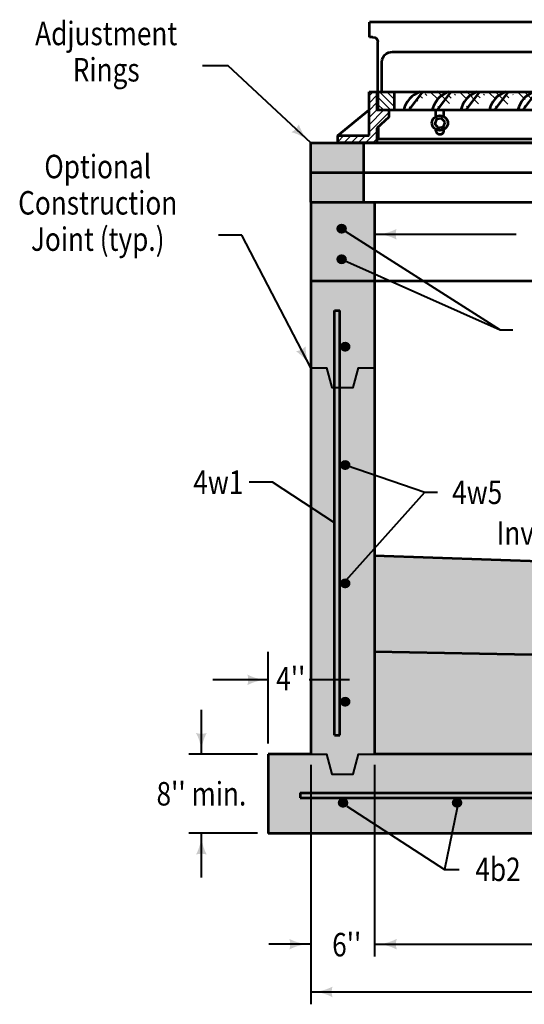
# Model space of a CAD drawing. Units: feet. Extents: x -2137151 to -2130330, y -2138504 to -2136514.
# Drawn here: x -2133467 to -2132994, y -2137518 to -2136595 of the extents above; entities that cross this region are included whole.
import ezdxf
from ezdxf.enums import TextEntityAlignment as Align

# ---------------------------------------------------------------- set-up
doc = ezdxf.new("R2010")
doc.units = ezdxf.units.FT
doc.header["$MEASUREMENT"] = 0
doc.layers.add('dsnCellElements', color=7, linetype='Continuous', lineweight=0)
doc.layers.add('Level 1', color=7, linetype='Continuous', lineweight=0)
doc.styles.add('Style-font001', font='font001.shx')
pattern_1 = [(315, (16.394208, 4.117076), (0.3411578087190735, 0.3411578087190736), [])]
pattern_2 = [(315, (16.394215, 4.117076), (0.3411578087190735, 0.3411578087190736), [])]
pattern_3 = [(315, (16.394213, 4.117076), (0.3411578087190735, 0.3411578087190736), [])]
pattern_4 = [(315, (16.394211, 4.117076), (0.3411578087190735, 0.3411578087190736), [])]

# ---------------------------------------------------------------- blocks, each defined once
blk = doc.blocks.new('Type R Grate - Front')
at = {"layer": 'Level 1', "linetype": 'Continuous', "lineweight": 13}
h = blk.add_hatch(dxfattribs=at)
h.set_pattern_fill('HATCH', style=0, pattern_type=2)
h.set_pattern_definition([(45, (17.778227, 2.494359), (-0.3411578087190735, 0.3411578087190736), [])])
h.paths.add_polyline_path([(-16.69067060496309, 3.336206535022939), (-17.71006704622414, 3.336206535022939), (-17.80273944998044, 3.336206535022939), (-17.80273944998044, 5.189654610003345), (-18.54411867994349, 5.189654610003345), (-18.54411867994349, 3.353258257266134), (-18.54411867994349, 0.7413792299921624), (-21.49999767000554, 0.7413792299921624), (-21.49999767000554, 2.91038304567337e-11), (-17.80273944998044, 2.91038304567337e-11), (-17.80273944998044, 1.482758459984325), (-17.70273944997462, 1.582758459961042), (-16.69067060496309, 2.594827305001672)])
h = blk.add_hatch(dxfattribs=at)
h.set_pattern_fill('HATCH', style=0, pattern_type=2)
h.set_pattern_definition([(315, (16.394178, 4.117076), (0.3411578087190735, 0.3411578087190736), [])])
h.paths.add_polyline_path([(-16.68696370886755, 3.336206535022939), (-16.17502060497645, 3.336206535022939), (-16.17502060497645, 5.189654610003345), (-17.33937743122806, 5.189654610003345), (-17.71006704622414, 5.189654610003345), (-17.71006704622414, 3.336206535022939), (-16.69067060496309, 3.336206535022939)])
h = blk.add_hatch(dxfattribs=at)
h.set_pattern_fill('HATCH', style=0, pattern_type=2)
h.set_pattern_definition([(315, (16.39421, 4.117076), (0.3411578087190735, 0.3411578087190736), [])])
edge = h.paths.add_edge_path()
edge.add_line((-15.27583551715361, 3.336206535022939), (-14.77581578597892, 3.336206535022939))
edge.add_line((-14.77581578597892, 3.336206535022939), (-13.48752060500556, 5.189654610003345))
edge.add_line((-13.48752060500556, 5.189654610003345), (-13.73752060497645, 5.189654610003345))
edge.add_arc((-12.8227874081349, 2.865304872597335), 2.497866794533258, 21.48180581367329, 79.12988676874551)
edge.add_line((-15.27583551715361, 3.336360599641921), (-15.27583551715361, 3.336206535022939))
h = blk.add_hatch(dxfattribs=at)
h.set_pattern_fill('HATCH', style=0, pattern_type=2)
h.set_pattern_definition(pattern_1)
edge = h.paths.add_edge_path()
edge.add_line((-12.25, 3.336206535022939), (-12.08831578600802, 3.336206535022939))
edge.add_line((-12.08831578600802, 3.336206535022939), (-10.80002060497645, 5.189654610003345))
edge.add_line((-10.80002060497645, 5.189654610003345), (-11.05002060494735, 5.189654610003345))
edge.add_arc((-10.135287408164, 2.865304872597335), 2.497866794533258, 21.48180581367329, 79.12988676874551)
edge.add_line((-12.58833551715361, 3.336360599641921), (-12.58833551715361, 3.336206535022939))
edge.add_line((-12.58833551715361, 3.336206535022939), (-12.25, 3.336206535022939))
h = blk.add_hatch(dxfattribs=at)
h.set_pattern_fill('HATCH', style=0, pattern_type=2)
h.set_pattern_definition(pattern_2)
edge = h.paths.add_edge_path()
edge.add_line((-9.900835517182713, 3.336206535022939), (-9.40081578597892, 3.336206535022939))
edge.add_line((-9.40081578597892, 3.336206535022939), (-8.112520604976453, 5.189654610003345))
edge.add_line((-8.112520604976453, 5.189654610003345), (-8.362520605005557, 5.189654610003345))
edge.add_arc((-7.4477874081349, 2.865304872597335), 2.497866794533258, 21.48180581367329, 79.12988676874551)
edge.add_line((-9.900835517182713, 3.336360599641921), (-9.900835517182713, 3.336206535022939))
h = blk.add_hatch(dxfattribs=at)
h.set_pattern_fill('HATCH', style=0, pattern_type=2)
h.set_pattern_definition(pattern_3)
edge = h.paths.add_edge_path()
edge.add_line((-7.213335517182713, 3.336206535022939), (-6.713315785978921, 3.336206535022939))
edge.add_line((-6.713315785978921, 3.336206535022939), (-5.425020604947349, 5.189654610003345))
edge.add_line((-5.425020604947349, 5.189654610003345), (-5.675020605005557, 5.189654610003345))
edge.add_arc((-4.7602874081349, 2.865304872597335), 2.497866794533258, 21.48180581367329, 79.12988676874551)
edge.add_line((-7.213335517182713, 3.336360599641921), (-7.213335517182713, 3.336206535022939))
h = blk.add_hatch(dxfattribs=at)
h.set_pattern_fill('HATCH', style=0, pattern_type=2)
h.set_pattern_definition(pattern_4)
edge = h.paths.add_edge_path()
edge.add_line((-4.52583551715361, 3.336206535022939), (-4.025815786008025, 3.336206535022939))
edge.add_line((-4.025815786008025, 3.336206535022939), (-2.737520605005557, 5.189654610003345))
edge.add_line((-2.737520605005557, 5.189654610003345), (-2.987520604976453, 5.189654610003345))
edge.add_arc((-2.072787408105796, 2.865304872597335), 2.497866794533258, 21.48180581367329, 79.12988676874551)
edge.add_line((-4.52583551715361, 3.336360599641921), (-4.52583551715361, 3.336206535022939))
h = blk.add_hatch(dxfattribs=at)
h.set_pattern_fill('HATCH', style=0, pattern_type=2)
h.set_pattern_definition([(315, (16.394209, 4.117076), (0.3411578087190735, 0.3411578087190736), [])])
edge = h.paths.add_edge_path()
edge.add_line((-1.838335517182713, 3.336206535022939), (-1.338315785978921, 3.336206535022939))
edge.add_line((-1.338315785978921, 3.336206535022939), (-0.05002060500555672, 5.189654610003345))
edge.add_line((-0.05002060500555672, 5.189654610003345), (-0.3000206049764529, 5.189654610003345))
edge.add_arc((0.6147125918651, 2.865304872597335), 2.497866794533258, 21.48180581367329, 79.12988676874551)
edge.add_line((-1.838335517182713, 3.336360599641921), (-1.838335517182713, 3.336206535022939))
h = blk.add_hatch(dxfattribs=at)
h.set_pattern_fill('HATCH', style=0, pattern_type=2)
h.set_pattern_definition([(315, (16.394207, 4.117076), (0.3411578087190735, 0.3411578087190736), [])])
edge = h.paths.add_edge_path()
edge.add_line((0.8491644828463905, 3.336206535022939), (1.349184214021079, 3.336206535022939))
edge.add_line((1.349184214021079, 3.336206535022939), (2.637479395023547, 5.189654610003345))
edge.add_line((2.637479395023547, 5.189654610003345), (2.387479394994443, 5.189654610003345))
edge.add_arc((3.302212591835996, 2.865304872597335), 2.497866794533258, 21.48180581367329, 79.12988676874551)
edge.add_line((0.8491644828463905, 3.336360599641921), (0.8491644828463905, 3.336206535022939))
h = blk.add_hatch(dxfattribs=at)
h.set_pattern_fill('HATCH', style=0, pattern_type=2)
h.set_pattern_definition(pattern_2)
edge = h.paths.add_edge_path()
edge.add_line((3.536664482817287, 3.336206535022939), (4.036684214021079, 3.336206535022939))
edge.add_line((4.036684214021079, 3.336206535022939), (5.324979395023547, 5.189654610003345))
edge.add_line((5.324979395023547, 5.189654610003345), (5.074979395023547, 5.189654610003345))
edge.add_arc((5.9897125918651, 2.865304872597335), 2.497866794533258, 21.48180581367329, 79.12988676874551)
edge.add_line((3.536664482817287, 3.336360599641921), (3.536664482817287, 3.336206535022939))
h = blk.add_hatch(dxfattribs=at)
h.set_pattern_fill('HATCH', style=0, pattern_type=2)
h.set_pattern_definition(pattern_3)
edge = h.paths.add_edge_path()
edge.add_line((6.224164482817287, 3.336206535022939), (6.724184214021079, 3.336206535022939))
edge.add_line((6.724184214021079, 3.336206535022939), (8.012479394994443, 5.189654610003345))
edge.add_line((8.012479394994443, 5.189654610003345), (7.762479394994443, 5.189654610003345))
edge.add_arc((8.6772125918651, 2.865304872597335), 2.497866794533258, 21.48180581367329, 79.12988676874551)
edge.add_line((6.224164482817287, 3.336360599641921), (6.224164482817287, 3.336206535022939))
h = blk.add_hatch(dxfattribs=at)
h.set_pattern_fill('HATCH', style=0, pattern_type=2)
h.set_pattern_definition(pattern_4)
edge = h.paths.add_edge_path()
edge.add_line((8.91166448284639, 3.336206535022939), (9.411684214050183, 3.336206535022939))
edge.add_line((9.411684214050183, 3.336206535022939), (10.69997939502355, 5.189654610003345))
edge.add_line((10.69997939502355, 5.189654610003345), (10.44997939502355, 5.189654610003345))
edge.add_arc((11.3647125918651, 2.865304872597335), 2.497866794533258, 21.48180581367329, 79.12988676874551)
edge.add_line((8.91166448284639, 3.336360599641921), (8.91166448284639, 3.336206535022939))
h = blk.add_hatch(dxfattribs=at)
h.set_pattern_fill('HATCH', style=0, pattern_type=2)
h.set_pattern_definition(pattern_1)
edge = h.paths.add_edge_path()
edge.add_line((11.59916448284639, 3.336206535022939), (12.09918421402108, 3.336206535022939))
edge.add_line((12.09918421402108, 3.336206535022939), (13.38747939499444, 5.189654610003345))
edge.add_line((13.38747939499444, 5.189654610003345), (13.13747939502355, 5.189654610003345))
edge.add_arc((14.0522125918651, 2.865304872597335), 2.497866794533258, 21.48180581367329, 79.12988676874551)
edge.add_line((11.59916448284639, 3.336360599641921), (11.59916448284639, 3.336206535022939))
h = blk.add_hatch(dxfattribs=at)
h.set_pattern_fill('HATCH', style=0, pattern_type=2)
h.set_pattern_definition([(315, (16.394206, 4.117076), (0.3411578087190735, 0.3411578087190736), [])])
edge = h.paths.add_edge_path()
edge.add_line((14.28666448278818, 3.336206535022939), (14.78668421399198, 3.336206535022939))
edge.add_line((14.78668421399198, 3.336206535022939), (16.07497939502355, 5.189654610003345))
edge.add_line((16.07497939502355, 5.189654610003345), (15.82497939499444, 5.189654610003345))
edge.add_arc((16.7397125918942, 2.865304872597335), 2.497866794533258, 21.48180581367329, 79.12988676874551)
edge.add_line((14.28666448278818, 3.336360599641921), (14.28666448278818, 3.336206535022939))
h = blk.add_hatch(dxfattribs=at)
h.set_pattern_fill('HATCH', style=0, pattern_type=2)
h.set_pattern_definition([(315, (16.394172, 4.117076), (0.3411578087190735, 0.3411578087190736), [])])
edge = h.paths.add_edge_path()
edge.add_line((15.82502060499974, 3.336206535022939), (16.69067060499219, 3.336206535022939))
edge.add_line((16.69067060499219, 3.336206535022939), (17.71006704625324, 3.336206535022939))
edge.add_line((17.71006704625324, 3.336206535022939), (17.71006704625324, 5.189654610003345))
edge.add_line((17.71006704625324, 5.189654610003345), (17.36333551717689, 5.189654610003345))
edge.add_line((17.36333551717689, 5.189654610003345), (17.36333551717689, 5.189500545384362))
edge.add_arc((18.27806871404755, 2.865150807978353), 2.497866794533258, 21.48180581367329, 79.12988676874551)
h = blk.add_hatch(dxfattribs=at)
h.set_pattern_fill('HATCH', style=0, pattern_type=2)
h.set_pattern_definition([(45, (17.778291, 2.494359), (-0.3411578087190735, 0.3411578087190736), [])])
h.paths.add_polyline_path([(18.54411868003081, 3.276896196592133), (18.54411868003081, 5.189654610003345), (17.80273945000954, 5.189654610003345), (17.80273945000954, 3.336206535022939), (17.71006704625324, 3.336206535022939), (16.69067060499219, 3.336206535022939), (16.69067060499219, 2.594827305001672), (17.70273944997462, 1.582758459961042), (17.80273945000954, 1.482758459984325), (17.80273945000954, 0.0163103430531919), (17.81830841384362, 2.91038304567337e-11), (21.49999767003465, 2.91038304567337e-11), (21.49999767003465, 0.7413792299921624), (18.54411868003081, 0.7413792299921624)])
at = {"layer": 'Level 1', "color": 7, "linetype": 'Continuous', "lineweight": 53}
for p, q in [((-18.5, 10.7327572950162), (-18.5, 12.24313660422922)), ((0, 12.2327572950162), (-18.5, 12.2327572950162)), ((0, 12.2327572950162), (18.5, 12.2327572950162)), ((18.5, 10.7327572950162), (18.5, 12.24313660422922)), ((-18.21006704625324, 10.7327572950162), (-18.5, 10.7327572950162)), ((-17.71006704622414, 5.189654610003345), (-17.71006704622414, 10.2327572949871)), ((17.71006704625324, 5.189654610003345), (17.71006704625324, 10.2327572949871)), ((18.21006704625324, 10.7327572950162), (18.5, 10.7327572950162)), ((-16.33937743122806, 9.2327572950162), (16.33937743122806, 9.2327572950162)), ((-17.33937743122806, 5.189654610003345), (-17.33937743122806, 8.232757294987096)), ((17.33937743122806, 5.189654610003345), (17.33937743122806, 8.232757294987096)), ((17.33937743122806, 6.603464801592054), (17.33937743122806, 6.517464810953243)), ((-18.54411867994349, 0.7413792299921624), (-18.54411867994349, 5.189654610003345)), ((-18.54411867994349, 5.189654610003345), (-17.80273944998044, 5.189654610003345)), ((-17.80273944998044, 5.189654610003345), (-17.80273944998044, 3.336206535022939)), ((-17.71006704622414, 5.189654610003345), (-17.71006704622414, 3.336206535022939)), ((-17.71006704622414, 5.189654610003345), (17.71006704625324, 5.189654610003345)), ((-16.17502060497645, 5.189654610003345), (-16.17502060497645, 3.336206535022939)), ((-14.77581578597892, 3.336206535022939), (-13.48752060500556, 5.189654610003345)), ((-12.08831578600802, 3.336206535022939), (-10.80002060497645, 5.189654610003345)), ((-9.40081578597892, 3.336206535022939), (-8.112520604976453, 5.189654610003345)), ((-6.713315785978921, 3.336206535022939), (-5.425020604947349, 5.189654610003345)), ((-4.025815786008025, 3.336206535022939), (-2.737520605005557, 5.189654610003345)), ((-1.338315785978921, 3.336206535022939), (-0.05002060500555672, 5.189654610003345)), ((1.349184214021079, 3.336206535022939), (2.637479395023547, 5.189654610003345)), ((4.036684214021079, 3.336206535022939), (5.324979395023547, 5.189654610003345)), ((6.724184214021079, 3.336206535022939), (8.012479394994443, 5.189654610003345)), ((9.411684214050183, 3.336206535022939), (10.69997939502355, 5.189654610003345)), ((12.09918421402108, 3.336206535022939), (13.38747939499444, 5.189654610003345)), ((14.78668421399198, 3.336206535022939), (16.07497939502355, 5.189654610003345)), ((17.71006704625324, 5.189654610003345), (17.71006704625324, 3.336206535022939)), ((17.80273945000954, 5.189654610003345), (17.80273945000954, 3.336206535022939)), ((18.54411868003081, 5.189654610003345), (17.80273945000954, 5.189654610003345)), ((18.54411868003081, 0.7413792299921624), (18.54411868003081, 5.189654610003345)), ((-21.49999767000554, 0.7413792299921624), (-18.54411867994349, 3.353258257266134)), ((-17.80273944998044, 3.336206535022939), (-16.69067060496309, 3.336206535022939)), ((-17.71006704622414, 3.336206535022939), (-16.68696370886755, 3.336206535022939)), ((-17.71006704622414, 3.336206535022939), (-16.68696370886755, 3.336206535022939)), ((-16.69067060496309, 3.336206535022939), (-16.69067060496309, 2.594827305001672)), ((-16.69067060496309, 3.336206535022939), (16.69067060499219, 3.336206535022939)), ((-12.25, 2.6647262214683), (-12.25, 3.336206535022939)), ((-11.5, 2.6647262214683), (-11.5, 3.336206535022939)), ((11.5, 2.6647262214683), (11.5, 3.336206535022939)), ((12.25, 2.6647262214683), (12.25, 3.336206535022939)), ((16.69067060499219, 3.336206535022939), (16.69067060499219, 2.594827305001672)), ((17.80273945000954, 3.336206535022939), (16.69067060499219, 3.336206535022939)), ((21.49999767003465, 0.7413792299921624), (18.54411868003081, 3.276896196592133)), ((-16.69067060496309, 2.594827305001672), (-17.80273944998044, 1.482758459984325)), ((16.69067060499219, 2.594827305001672), (17.80273945000954, 1.482758459984325)), ((-17.80273944998044, 1.482758459984325), (-17.80273944998044, 2.91038304567337e-11)), ((-17.70273944997462, 1.582758459961042), (-17.70273944997462, 0.3706896149960812)), ((-12.25, 1.208671642118134), (-12.25, 1.365688115765806)), ((-11.5, 1.18294845012133), (-11.5, 1.365688115765806)), ((11.5, 1.18294845012133), (11.5, 1.365688115765806)), ((12.25, 1.208671642118134), (12.25, 1.365688115765806)), ((17.70273944997462, 1.582758459961042), (17.70273944997462, 0.3706896149960812)), ((17.80273945000954, 1.482758459984325), (17.80273945000954, 2.91038304567337e-11)), ((-21.49999767000554, 2.91038304567337e-11), (-21.49999767000554, 0.7413792299921624)), ((-21.49999767000554, 0.7413792299921624), (-18.54411867994349, 0.7413792299921624)), ((-21.49999767000554, 0.00148275846731849), (-21.49925629075733, 2.91038304567337e-11)), ((-17.80273944998044, 2.91038304567337e-11), (-21.49999767000554, 2.91038304567337e-11)), ((17.80273945000954, 2.91038304567337e-11), (-17.80273944998044, 2.91038304567337e-11)), ((17.70273944997462, 0.3706896149960812), (-17.71006704622414, 0.3706896149960812)), ((17.80273945000954, 0.0163103430531919), (17.81830841384362, 2.91038304567337e-11)), ((21.49999767003465, 2.91038304567337e-11), (17.80273945000954, 2.91038304567337e-11)), ((21.49999767003465, 0.7413792299921624), (18.54411868003081, 0.7413792299921624)), ((21.49999767003465, 2.91038304567337e-11), (21.49999767003465, 0.7413792299921624))]:
    blk.add_line(p, q, dxfattribs=at)
at = {"layer": 'Level 1', "color": 7, "linetype": 'Continuous', "lineweight": 13, "flags": 128}
for points in [[(-16.69067060496309, 3.336206535022939), (-17.71006704622414, 3.336206535022939), (-17.80273944998044, 3.336206535022939), (-17.80273944998044, 5.189654610003345), (-18.54411867994349, 5.189654610003345), (-18.54411867994349, 3.353258257266134), (-18.54411867994349, 0.7413792299921624), (-21.49999767000554, 0.7413792299921624), (-21.49999767000554, 2.91038304567337e-11), (-17.80273944998044, 2.91038304567337e-11), (-17.80273944998044, 1.482758459984325), (-17.70273944997462, 1.582758459961042), (-16.69067060496309, 2.594827305001672), (-16.69067060496309, 3.336206535022939)], [(-16.68696370886755, 3.336206535022939), (-16.17502060497645, 3.336206535022939), (-16.17502060497645, 5.189654610003345), (-17.33937743122806, 5.189654610003345), (-17.71006704622414, 5.189654610003345), (-17.71006704622414, 3.336206535022939), (-16.69067060496309, 3.336206535022939), (-16.68696370886755, 3.336206535022939)], [(18.54411868003081, 3.276896196592133), (18.54411868003081, 5.189654610003345), (17.80273945000954, 5.189654610003345), (17.80273945000954, 3.336206535022939), (17.71006704625324, 3.336206535022939), (16.69067060499219, 3.336206535022939), (16.69067060499219, 2.594827305001672), (17.70273944997462, 1.582758459961042), (17.80273945000954, 1.482758459984325), (17.80273945000954, 0.0163103430531919), (17.81830841384362, 2.91038304567337e-11), (21.49999767003465, 2.91038304567337e-11), (21.49999767003465, 0.7413792299921624), (18.54411868003081, 0.7413792299921624), (18.54411868003081, 3.276896196592133)]]:
    blk.add_lwpolyline(points, close=True, dxfattribs=at)
at = {"layer": 'Level 1', "color": 7, "linetype": 'Continuous', "lineweight": 53, "flags": 128}
for points in [[(-11.38412744519883, 2.110307825641939), (-11.71192330747726, 2.4878655995999), (-12.20279586227844, 2.392764942575013), (-12.36587255474296, 1.92010651162127), (-12.03807669246453, 1.54254873766331), (-11.54720413769246, 1.637649394659093), (-11.38412744519883, 2.110307825641939)], [(11.38412744525704, 2.110307825641939), (11.71192330753547, 2.4878655995999), (12.20279586227844, 2.392764942575013), (12.36587255480117, 1.92010651162127), (12.03807669252274, 1.54254873766331), (11.54720413772156, 1.637649394659093), (11.38412744525704, 2.110307825641939)]]:
    blk.add_lwpolyline(points, close=True, dxfattribs=at)
at = {"layer": 'Level 1', "color": 7, "linetype": 'Continuous', "lineweight": 53, "extrusion": (0, 0, -1)}
for centre, major_axis, ratio, start_param, end_param in [((-18.21006704625324, 10.2327572949871), (0, 0.5), 0.9999999999999999, 0, 1.570796326794897), ((-16.33937743122806, 8.232757294987096), (0, 1), 0.9999999999999998, 4.71238898038469, 6.283185307179586), ((11.87320184186683, 1.248238166037481), (0, 0.3788698480897075), 0.9999999999999997, 1.67542011760303, 4.53919688867999)]:
    blk.add_ellipse(centre, major_axis=major_axis, ratio=ratio, start_param=start_param, end_param=end_param, dxfattribs=at)
at = {"layer": 'Level 1', "color": 7, "linetype": 'Continuous', "lineweight": 53}
for centre, major_axis, ratio, start_param, end_param in [((18.21006704625324, 10.2327572949871), (0, 0.5), 0.9999999999999999, 0, 1.570796326794897), ((16.33937743122806, 8.232757294987096), (0, 1), 0.9999999999999998, 4.71238898038469, 6.283185307179586), ((-12.8227874081349, 2.865304872597335), (0, 2.497866794533257), 0.9999999999999998, 0.3749282407226577, 1.381077060844905), ((-10.135287408164, 2.865304872597335), (0, 2.497866794533257), 0.9999999999999998, 0.3749282407226577, 1.381077060844905), ((-7.4477874081349, 2.865304872597335), (0, 2.497866794533257), 0.9999999999999998, 0.3749282407226577, 1.381077060844905), ((-4.7602874081349, 2.865304872597335), (0, 2.497866794533257), 0.9999999999999998, 0.3749282407226577, 1.381077060844905), ((-2.072787408105796, 2.865304872597335), (0, 2.497866794533257), 0.9999999999999998, 0.3749282407226577, 1.381077060844905), ((0.6147125918651, 2.865304872597335), (0, 2.497866794533257), 0.9999999999999998, 0.3749282407226577, 1.381077060844905), ((3.302212591835996, 2.865304872597335), (0, 2.497866794533257), 0.9999999999999998, 0.3749282407226577, 1.381077060844905), ((5.9897125918651, 2.865304872597335), (0, 2.497866794533257), 0.9999999999999998, 0.3749282407226577, 1.381077060844905), ((8.6772125918651, 2.865304872597335), (0, 2.497866794533257), 0.9999999999999998, 0.3749282407226577, 1.381077060844905), ((11.3647125918651, 2.865304872597335), (0, 2.497866794533257), 0.9999999999999998, 0.3749282407226577, 1.381077060844905), ((14.0522125918651, 2.865304872597335), (0, 2.497866794533257), 0.9999999999999998, 0.3749282407226577, 1.381077060844905), ((16.7397125918942, 2.865304872597335), (0, 2.497866794533257), 0.9999999999999998, 0.3749282407226577, 1.381077060844905), ((18.27806871404755, 2.865150807978353), (0, 2.497866794533257), 0.9999999999999998, 0.3749282407226577, 1.381077060844905), ((-11.87320184186683, 1.248238166037481), (0, 0.3788698480897075), 0.9999999999999997, 1.67542011760303, 4.53919688867999)]:
    blk.add_ellipse(centre, major_axis=major_axis, ratio=ratio, start_param=start_param, end_param=end_param, dxfattribs=at)
for centre, major_axis in [((-11.8749999999709, 2.015207168646157), (0, 0.75)), ((11.8750000000291, 2.015207168646157), (0, -0.75))]:
    blk.add_ellipse(centre, major_axis=major_axis, ratio=0.9999999999999997, dxfattribs=at)
at = {"layer": 'Level 1', "color": 7, "linetype": 'Continuous', "lineweight": 13}
for points, weights, knots in [([(-15.27583551715361, 3.336206535022939), (-15.02582565153716, 3.336206535022939), (-14.77581578597892, 3.336206535022939), (-14.13166819550679, 4.26293057249859), (-13.48752060500556, 5.189654610003345), (-13.61252060497645, 5.189654610003345), (-13.73752060497645, 5.189654610003345), (-15.01661299701664, 4.68627585680224), (-15.27583551718271, 3.336360599641921), (-15.27583551715361, 3.33628356733243), (-15.27583551715361, 3.336206535022939)], [1, 1, 1, 1, 1, 1, 1, 0.8761044660621876, 1, 1, 1], [0, 0, 0, 0.1111111111111111, 0.1111111111111111, 0.2222222222222222, 0.2222222222222222, 0.3333333333333333, 0.3333333333333333, 0.6666666666666666, 0.6666666666666666, 1, 1, 1]), ([(-12.25, 3.336206535022939), (-12.16915789298946, 3.336206535022939), (-12.08831578600802, 3.336206535022939), (-11.44416819550679, 4.26293057249859), (-10.80002060497645, 5.189654610003345), (-10.92502060497645, 5.189654610003345), (-11.05002060494735, 5.189654610003345), (-12.32911299698753, 4.68627585680224), (-12.58833551721182, 3.336360599641921), (-12.58833551715361, 3.33628356733243), (-12.58833551715361, 3.336206535022939), (-12.4191677585477, 3.336206535022939), (-12.25, 3.336206535022939)], [1, 1, 1, 1, 1, 1, 1, 0.8761044660621876, 1, 1, 1, 1, 1], [0, 0, 0, 0.1111111111111111, 0.1111111111111111, 0.2222222222222222, 0.2222222222222222, 0.3333333333333333, 0.3333333333333333, 0.6666666666666666, 0.6666666666666666, 0.8333333333333333, 0.8333333333333333, 1, 1, 1]), ([(-9.900835517182713, 3.336206535022939), (-9.650825651595369, 3.336206535022939), (-9.40081578597892, 3.336206535022939), (-8.756668195477687, 4.26293057249859), (-8.112520604976453, 5.189654610003345), (-8.237520605005557, 5.189654610003345), (-8.362520605005557, 5.189654610003345), (-9.641612997016637, 4.68627585680224), (-9.900835517182713, 3.336360599641921), (-9.900835517182713, 3.33628356733243), (-9.900835517182713, 3.336206535022939)], [1, 1, 1, 1, 1, 1, 1, 0.8761044660621876, 1, 1, 1], [0, 0, 0, 0.1111111111111111, 0.1111111111111111, 0.2222222222222222, 0.2222222222222222, 0.3333333333333333, 0.3333333333333333, 0.6666666666666666, 0.6666666666666666, 1, 1, 1]), ([(-7.213335517182713, 3.336206535022939), (-6.963325651566265, 3.336206535022939), (-6.713315785978921, 3.336206535022939), (-6.069168195477687, 4.26293057249859), (-5.425020604947349, 5.189654610003345), (-5.550020604976453, 5.189654610003345), (-5.675020605005557, 5.189654610003345), (-6.954112996987534, 4.68627585680224), (-7.213335517182713, 3.336360599641921), (-7.213335517182713, 3.33628356733243), (-7.213335517182713, 3.336206535022939)], [1, 1, 1, 1, 1, 1, 1, 0.8761044660621876, 1, 1, 1], [0, 0, 0, 0.1111111111111111, 0.1111111111111111, 0.2222222222222222, 0.2222222222222222, 0.3333333333333333, 0.3333333333333333, 0.6666666666666666, 0.6666666666666666, 1, 1, 1]), ([(-4.52583551715361, 3.336206535022939), (-4.275825651566265, 3.336206535022939), (-4.025815786008025, 3.336206535022939), (-3.381668195535894, 4.26293057249859), (-2.737520605005557, 5.189654610003345), (-2.862520605005557, 5.189654610003345), (-2.987520604976453, 5.189654610003345), (-4.266612996987533, 4.68627585680224), (-4.52583551715361, 3.336360599641921), (-4.52583551715361, 3.33628356733243), (-4.52583551715361, 3.336206535022939)], [1, 1, 1, 1, 1, 1, 1, 0.8761044660621876, 1, 1, 1], [0, 0, 0, 0.1111111111111111, 0.1111111111111111, 0.2222222222222222, 0.2222222222222222, 0.3333333333333333, 0.3333333333333333, 0.6666666666666666, 0.6666666666666666, 1, 1, 1]), ([(-1.838335517182713, 3.336206535022939), (-1.588325651566265, 3.336206535022939), (-1.338315785978921, 3.336206535022939), (-0.6941681955067907, 4.26293057249859), (-0.05002060500555672, 5.189654610003345), (-0.1750206049764529, 5.189654610003345), (-0.3000206049764529, 5.189654610003345), (-1.579112997016637, 4.68627585680224), (-1.838335517182713, 3.336360599641921), (-1.838335517182713, 3.33628356733243), (-1.838335517182713, 3.336206535022939)], [1, 1, 1, 1, 1, 1, 1, 0.8761044660621876, 1, 1, 1], [0, 0, 0, 0.1111111111111111, 0.1111111111111111, 0.2222222222222222, 0.2222222222222222, 0.3333333333333333, 0.3333333333333333, 0.6666666666666666, 0.6666666666666666, 1, 1, 1]), ([(0.8491644828463905, 3.336206535022939), (1.099174348433735, 3.336206535022939), (1.349184214021079, 3.336206535022939), (1.993331804493209, 4.26293057249859), (2.637479395023547, 5.189654610003345), (2.512479394994443, 5.189654610003345), (2.387479394994443, 5.189654610003345), (1.108387002983363, 4.68627585680224), (0.8491644827881828, 3.336360599641921), (0.8491644828463905, 3.33628356733243), (0.8491644828463905, 3.336206535022939)], [1, 1, 1, 1, 1, 1, 1, 0.8761044660621876, 1, 1, 1], [0, 0, 0, 0.1111111111111111, 0.1111111111111111, 0.2222222222222222, 0.2222222222222222, 0.3333333333333333, 0.3333333333333333, 0.6666666666666666, 0.6666666666666666, 1, 1, 1]), ([(3.536664482817287, 3.336206535022939), (3.786674348404631, 3.336206535022939), (4.036684214021079, 3.336206535022939), (4.680831804522313, 4.26293057249859), (5.324979395023547, 5.189654610003345), (5.199979394994443, 5.189654610003345), (5.074979395023547, 5.189654610003345), (3.795887002983363, 4.68627585680224), (3.536664482817287, 3.336360599641921), (3.536664482817287, 3.33628356733243), (3.536664482817287, 3.336206535022939)], [1, 1, 1, 1, 1, 1, 1, 0.8761044660621876, 1, 1, 1], [0, 0, 0, 0.1111111111111111, 0.1111111111111111, 0.2222222222222222, 0.2222222222222222, 0.3333333333333333, 0.3333333333333333, 0.6666666666666666, 0.6666666666666666, 1, 1, 1]), ([(6.224164482817287, 3.336206535022939), (6.474174348433735, 3.336206535022939), (6.724184214021079, 3.336206535022939), (7.368331804522313, 4.26293057249859), (8.012479394994443, 5.189654610003345), (7.887479394994443, 5.189654610003345), (7.762479394994443, 5.189654610003345), (6.483387003041571, 4.68627585680224), (6.224164482817287, 3.336360599641921), (6.224164482817287, 3.33628356733243), (6.224164482817287, 3.336206535022939)], [1, 1, 1, 1, 1, 1, 1, 0.8761044660621876, 1, 1, 1], [0, 0, 0, 0.1111111111111111, 0.1111111111111111, 0.2222222222222222, 0.2222222222222222, 0.3333333333333333, 0.3333333333333333, 0.6666666666666666, 0.6666666666666666, 1, 1, 1]), ([(8.91166448284639, 3.336206535022939), (9.161674348433735, 3.336206535022939), (9.411684214050183, 3.336206535022939), (10.05583180455142, 4.26293057249859), (10.69997939502355, 5.189654610003345), (10.57497939499444, 5.189654610003345), (10.44997939502355, 5.189654610003345), (9.170887002983363, 4.68627585680224), (8.911664482817287, 3.336360599641921), (8.91166448284639, 3.33628356733243), (8.91166448284639, 3.336206535022939)], [1, 1, 1, 1, 1, 1, 1, 0.8761044660621876, 1, 1, 1], [0, 0, 0, 0.1111111111111111, 0.1111111111111111, 0.2222222222222222, 0.2222222222222222, 0.3333333333333333, 0.3333333333333333, 0.6666666666666666, 0.6666666666666666, 1, 1, 1]), ([(11.59916448284639, 3.336206535022939), (11.84917434846284, 3.336206535022939), (12.09918421402108, 3.336206535022939), (12.74333180449321, 4.26293057249859), (13.38747939499444, 5.189654610003345), (13.26247939502355, 5.189654610003345), (13.13747939502355, 5.189654610003345), (11.85838700304157, 4.68627585680224), (11.59916448281729, 3.336360599641921), (11.59916448284639, 3.33628356733243), (11.59916448284639, 3.336206535022939)], [1, 1, 1, 1, 1, 1, 1, 0.8761044660621876, 1, 1, 1], [0, 0, 0, 0.1111111111111111, 0.1111111111111111, 0.2222222222222222, 0.2222222222222222, 0.3333333333333333, 0.3333333333333333, 0.6666666666666666, 0.6666666666666666, 1, 1, 1]), ([(14.28666448278818, 3.336206535022939), (14.53667434840463, 3.336206535022939), (14.78668421399198, 3.336206535022939), (15.43083180449321, 4.26293057249859), (16.07497939502355, 5.189654610003345), (15.94997939499444, 5.189654610003345), (15.82497939499444, 5.189654610003345), (14.54588700301247, 4.68627585680224), (14.28666448284639, 3.336360599641921), (14.28666448278818, 3.33628356733243), (14.28666448278818, 3.336206535022939)], [1, 1, 1, 1, 1, 1, 1, 0.8761044660621876, 1, 1, 1], [0, 0, 0, 0.1111111111111111, 0.1111111111111111, 0.2222222222222222, 0.2222222222222222, 0.3333333333333333, 0.3333333333333333, 0.6666666666666666, 0.6666666666666666, 1, 1, 1]), ([(15.82502060499974, 3.336206535022939), (16.25784560499596, 3.336206535022939), (16.69067060499219, 3.336206535022939), (17.20036882563727, 3.336206535022939), (17.71006704625324, 3.336206535022939), (17.71006704625324, 4.26293057249859), (17.71006704625324, 5.189654610003345), (17.53670128170052, 5.189654610003345), (17.36333551717689, 5.189654610003345), (17.36333551717689, 5.189577577693854), (17.36333551717689, 5.189500545384362), (16.08424312516581, 4.686121792183258), (15.82502060499974, 3.336206535022939)], [1, 1, 1, 1, 1, 1, 1, 1, 1, 1, 1, 0.8761044660621876, 1], [0, 0, 0, 0.1, 0.1, 0.2, 0.2, 0.3, 0.3, 0.4, 0.4, 0.5, 0.5, 1, 1, 1])]:
    blk.add_rational_spline(points, weights, degree=2, knots=knots, dxfattribs=at)
blk = doc.blocks.new('LT_11')
at = {"layer": 'dsnCellElements', "linetype": 'Continuous', "lineweight": 40}
blk.add_hatch(color=7, dxfattribs=at).paths.add_polyline_path([(-19.9999598171562, 4.999989429954439, -0.155999993748054), (-19.99996127816848, -4.999988804105669, -0.1231056342685341), (2.328306436538696e-10, -2.135057002305984e-06, -0.1231056342685341)])

msp = doc.modelspace()

# ---------------------------------------------------------------- hatches: boundary and pattern name
at = {"layer": 'Level 1', "lineweight": 13}
msp.add_hatch(color=254, dxfattribs=at).paths.add_polyline_path([(-2133234.209831513, -2137357.726182506), (-2133234.209831513, -2137283.795515839), (-2133194.400311476, -2137283.795515839), (-2133194.400613306, -2136766.280849172), (-2133134.686031401, -2136766.280849172), (-2133134.686031401, -2137283.795515839), (-2132756.495893343, -2137283.795515839), (-2132696.781613268, -2137283.795515839), (-2132338.49623521, -2137283.795515839), (-2132338.49623521, -2136766.280849172), (-2132278.781955136, -2136766.280849172), (-2132278.781955136, -2137283.795515839), (-2132238.972435098, -2137283.795515839), (-2132238.972435098, -2137357.726182506)])
at = {"layer": 'Level 1', "linetype": 'Continuous', "lineweight": 40}
h = msp.add_hatch(color=7, dxfattribs=at)
edge = h.paths.add_edge_path()
edge.add_ellipse((-2133165.440087602, -2136791.227878595), major_axis=(4.974199523999999, 0), ratio=0.9285551127803936, start_angle=0, end_angle=360)
at = {"layer": 'Level 1', "linetype": 'Continuous', "lineweight": 53}
h = msp.add_hatch(color=7, dxfattribs=at)
edge = h.paths.add_edge_path()
edge.add_ellipse((-2133165.440087602, -2136791.227878595), major_axis=(2.98571400373221, 0), ratio=0.9285551127803936, start_angle=0, end_angle=360)
at = {"layer": 'Level 1', "linetype": 'Continuous', "lineweight": 40}
h = msp.add_hatch(color=7, dxfattribs=at)
edge = h.paths.add_edge_path()
edge.add_ellipse((-2133165.440087602, -2136819.894566583), major_axis=(4.974199523999999, 0), ratio=0.9285551127803936, start_angle=0, end_angle=360)
at = {"layer": 'Level 1', "linetype": 'Continuous', "lineweight": 53}
h = msp.add_hatch(color=7, dxfattribs=at)
edge = h.paths.add_edge_path()
edge.add_ellipse((-2133165.440087602, -2136819.894566583), major_axis=(2.98571400373221, 0), ratio=0.9285551127803936, start_angle=0, end_angle=360)
at = {"layer": 'Level 1', "linetype": 'Continuous', "lineweight": 40}
h = msp.add_hatch(color=7, dxfattribs=at)
edge = h.paths.add_edge_path()
edge.add_ellipse((-2133162.077275445, -2136901.827896106), major_axis=(4.974199523999999, 0), ratio=0.9285551127803936, start_angle=0, end_angle=360)
at = {"layer": 'Level 1', "linetype": 'Continuous', "lineweight": 53}
h = msp.add_hatch(color=7, dxfattribs=at)
edge = h.paths.add_edge_path()
edge.add_ellipse((-2133164.065760965, -2136901.827896126), major_axis=(2.98571400373211, 0), ratio=0.9285551127803938, start_angle=0, end_angle=360)
at = {"layer": 'Level 1', "linetype": 'Continuous', "lineweight": 40}
h = msp.add_hatch(color=7, dxfattribs=at)
edge = h.paths.add_edge_path()
edge.add_ellipse((-2133162.077275445, -2137012.723896106), major_axis=(4.974199523999999, 0), ratio=0.9285551127803936, start_angle=0, end_angle=360)
at = {"layer": 'Level 1', "linetype": 'Continuous', "lineweight": 53}
h = msp.add_hatch(color=7, dxfattribs=at)
edge = h.paths.add_edge_path()
edge.add_ellipse((-2133164.065760965, -2137012.723896126), major_axis=(2.98571400373211, 0), ratio=0.9285551127803938, start_angle=0, end_angle=360)
at = {"layer": 'Level 1', "linetype": 'Continuous', "lineweight": 30}
h = msp.add_hatch(color=7, dxfattribs=at)
edge = h.paths.add_edge_path()
edge.add_ellipse((-2132517.63892424, -2137116.014331728), major_axis=(89.57142, 0), ratio=0.9285551127803935, start_angle=-180, end_angle=0, ccw=False)
edge.add_line((-2132607.210344239, -2137116.014331727), (-2132632.087610912, -2137115.161719108))
edge.add_line((-2132632.087610912, -2137115.161719108), (-2132696.781613268, -2137112.944477018))
edge.add_line((-2132696.781613268, -2137112.944477018), (-2132729.211564519, -2137111.833013045))
edge.add_line((-2132729.211564519, -2137111.833013045), (-2132733.342509606, -2137111.691434151))
edge.add_line((-2132733.342509606, -2137111.691434151), (-2132756.495893343, -2137110.89790376))
edge.add_line((-2132756.495893343, -2137110.89790376), (-2133134.686031401, -2137097.936283489))
edge.add_line((-2133134.686031401, -2137097.936283489), (-2133134.686031401, -2137187.728002528))
edge.add_line((-2133134.686031401, -2137187.728002528), (-2133134.686031401, -2137283.795515839))
edge.add_line((-2133134.686031401, -2137283.795515839), (-2132756.495893343, -2137283.795515839))
edge.add_line((-2132756.495893343, -2137283.795515839), (-2132696.781613268, -2137283.795515839))
edge.add_line((-2132696.781613268, -2137283.795515839), (-2132338.49623521, -2137283.795515839))
edge.add_line((-2132338.49623521, -2137283.795515839), (-2132338.49623521, -2137107.383287606))
edge.add_line((-2132338.49623521, -2137107.383287606), (-2132403.215614068, -2137113.619615622))
edge.add_line((-2132403.215614068, -2137113.619615622), (-2132428.067504239, -2137116.014331728))
edge = h.paths.add_edge_path(flags=16)
edge.add_ellipse((-2132726.225850516, -2137123.619896126), major_axis=(2.98571400373211, 0), ratio=0.9285551127803938, start_angle=0, end_angle=180, ccw=False)
edge.add_ellipse((-2132726.225850516, -2137123.619896126), major_axis=(2.98571400373211, 0), ratio=0.9285551127803938, start_angle=-180, end_angle=0, ccw=False)
edge = h.paths.add_edge_path(flags=16)
edge.add_ellipse((-2132726.225850516, -2137234.515896126), major_axis=(2.98571400373211, 0), ratio=0.9285551127803938, start_angle=0, end_angle=180, ccw=False)
edge.add_ellipse((-2132726.225850516, -2137234.515896126), major_axis=(2.98571400373211, 0), ratio=0.9285551127803938, start_angle=-180, end_angle=0, ccw=False)
at = {"layer": 'Level 1', "linetype": 'Continuous', "lineweight": 40}
h = msp.add_hatch(color=7, dxfattribs=at)
edge = h.paths.add_edge_path()
edge.add_ellipse((-2133162.077275445, -2137123.619896105), major_axis=(4.974199523999999, 0), ratio=0.9285551127803936, start_angle=0, end_angle=360)
at = {"layer": 'Level 1', "linetype": 'Continuous', "lineweight": 53}
h = msp.add_hatch(color=7, dxfattribs=at)
edge = h.paths.add_edge_path()
edge.add_ellipse((-2133164.065760965, -2137123.619896126), major_axis=(2.98571400373211, 0), ratio=0.9285551127803938, start_angle=0, end_angle=360)
at = {"layer": 'Level 1', "linetype": 'Continuous', "lineweight": 40}
h = msp.add_hatch(color=7, dxfattribs=at)
edge = h.paths.add_edge_path()
edge.add_ellipse((-2133162.077275445, -2137234.515896106), major_axis=(4.974199523999999, 0), ratio=0.9285551127803936, start_angle=0, end_angle=360)
at = {"layer": 'Level 1', "linetype": 'Continuous', "lineweight": 53}
h = msp.add_hatch(color=7, dxfattribs=at)
edge = h.paths.add_edge_path()
edge.add_ellipse((-2133164.065760965, -2137234.515896126), major_axis=(2.98571400373211, 0), ratio=0.9285551127803938, start_angle=0, end_angle=360)
at = {"layer": 'Level 1', "linetype": 'Continuous', "lineweight": 40}
h = msp.add_hatch(color=7, dxfattribs=at)
edge = h.paths.add_edge_path()
edge.add_ellipse((-2133164.109043209, -2137329.215477753), major_axis=(4.974199523999999, 0), ratio=0.9285551127803936, start_angle=0, end_angle=360)
h = msp.add_hatch(color=7, dxfattribs=at)
edge = h.paths.add_edge_path()
edge.add_ellipse((-2133057.234043209, -2137329.215477753), major_axis=(4.974199523999999, 0), ratio=0.9285551127803936, start_angle=0, end_angle=360)

# ---------------------------------------------------------------- linework, layer by layer
at = {"layer": 'Level 1', "color": 7, "linetype": 'Continuous', "lineweight": 40}
for p, q in [((-2133271.73938557, -2136638.612844028), (-2133295.89584896, -2136638.612844028)), ((-2133194.400613306, -2136710.832849172), (-2133271.699385571, -2136638.612844028)), ((-2133165.440087602, -2136791.227878594), (-2133016.852115053, -2136885.902568434)), ((-2133134.686031401, -2136786.715426658), (-2133134.686031401, -2136786.751352442)), ((-2133258.982525384, -2136797.316172686), (-2133280.964534197, -2136797.316172686)), ((-2133194.400311476, -2136921.604873042), (-2133258.982525384, -2136797.316172686)), ((-2133133.96517474, -2136796.42620864), (-2133001.74607289, -2136796.42620864)), ((-2133165.440087602, -2136819.894566583), (-2133016.852115053, -2136885.902568434)), ((-2133016.852115053, -2136885.902568434), (-2133004.973320586, -2136885.902568434)), ((-2133194.400311476, -2136983.520074538), (-2133194.400311476, -2136983.532648563)), ((-2133172.027664969, -2136980.532055213), (-2133172.027664969, -2136983.532648563)), ((-2133161.080046961, -2137012.723896126), (-2133087.47883204, -2137038.260428843)), ((-2133230.140107553, -2137028.798367646), (-2133252.210238653, -2137028.798367646)), ((-2133172.027664969, -2137066.870722038), (-2133230.140107553, -2137028.798367646)), ((-2133164.065760965, -2137123.619896126), (-2133087.47883204, -2137038.260428843)), ((-2133087.47883204, -2137038.260428843), (-2133075.526214743, -2137038.260428843)), ((-2133234.209831513, -2137273.795515839), (-2133234.209831513, -2137187.758924691)), ((-2133134.686031401, -2137199.186331728), (-2133134.686031401, -2137187.728002528)), ((-2133233.76520319, -2137213.989036426), (-2133286.187935559, -2137213.989036426)), ((-2133158.043478657, -2137213.989036426), (-2133195.904340923, -2137213.989036426)), ((-2133296.866638166, -2137283.795515839), (-2133296.866638166, -2137242.229552955)), ((-2133244.209831513, -2137283.795515839), (-2133308.516136382, -2137283.795515839)), ((-2133194.400311476, -2137283.755515839), (-2133194.400311476, -2137283.489145631)), ((-2133194.400311476, -2137293.795515839), (-2133194.400311476, -2137518.064035435)), ((-2133134.686031401, -2137293.795515839), (-2133134.686031401, -2137473.375696922)), ((-2133160.657396674, -2137332.541312404), (-2133069.002811943, -2137391.59371411)), ((-2133057.234043136, -2137333.834296152), (-2133069.002811943, -2137391.59371411)), ((-2133244.209831513, -2137357.726182506), (-2133308.516136382, -2137357.726182506)), ((-2133296.866642435, -2137399.29214539), (-2133296.866642435, -2137357.726182506)), ((-2133234.249831513, -2137357.726182506), (-2133234.426158441, -2137357.726182506)), ((-2133234.386158441, -2137357.856182506), (-2133234.386158441, -2137357.726182506)), ((-2133069.002811943, -2137391.59371411), (-2133055.139596599, -2137391.59371411)), ((-2133194.400311475, -2137461.717869484), (-2133233.773695152, -2137461.717869484)), ((-2133133.773695152, -2137461.717869484), (-2132793.025934754, -2137461.717869484)), ((-2133193.962758243, -2137506.406207996), (-2132789.142769393, -2137506.406207996))]:
    msp.add_line(p, q, dxfattribs=at)
at = {"layer": 'Level 1', "color": 7, "linetype": 'Continuous', "lineweight": 53}
for p, q in [((-2133194.400613306, -2136766.280849172), (-2133194.400613306, -2136710.832849172)), ((-2133194.400613306, -2136710.832849172), (-2132278.781955136, -2136710.832849172)), ((-2133144.638713306, -2136766.280849172), (-2133144.638713306, -2136710.832849172)), ((-2133194.400613306, -2136738.556849172), (-2132278.781955136, -2136738.556849172)), ((-2133194.400613306, -2136766.280849172), (-2132278.781955136, -2136766.280849172)), ((-2133194.400311476, -2136766.280849172), (-2133194.400311476, -2137283.795515839)), ((-2133134.686031401, -2136766.280849172), (-2133134.686031401, -2137283.795515839)), ((-2133194.400311476, -2136840.211515839), (-2132775.631002647, -2136840.211515839)), ((-2133172.027664969, -2136867.935515839), (-2133167.051474969, -2136867.935515839)), ((-2133172.027664969, -2137265.805928236), (-2133172.027664969, -2136867.935515839)), ((-2133167.051474969, -2137265.805928236), (-2133167.051474969, -2136867.935515839)), ((-2132600.81063503, -2137116.233667432), (-2133134.686031401, -2137097.936283489)), ((-2132517.638924239, -2137199.186331728), (-2133134.686031401, -2137187.728002528)), ((-2133172.027664969, -2137265.805928236), (-2133167.051474969, -2137265.805928236)), ((-2133234.209831513, -2137283.795515839), (-2133234.209831513, -2137357.726182506)), ((-2133194.400311476, -2137283.795515839), (-2133234.209831513, -2137283.795515839)), ((-2132756.495893343, -2137283.795515839), (-2133134.686031401, -2137283.795515839)), ((-2133204.352691513, -2137319.817063543), (-2133204.352691513, -2137324.596659353)), ((-2133204.352691513, -2137319.817063543), (-2132268.829575098, -2137319.817063543)), ((-2133204.352691513, -2137324.437730209), (-2132268.829575098, -2137324.437730209)), ((-2133234.209831513, -2137357.726182506), (-2132238.972435098, -2137357.726182506))]:
    msp.add_line(p, q, dxfattribs=at)
at = {"layer": 'Level 1', "color": 7, "linetype": 'Continuous', "lineweight": 40, "flags": 128}
for points in [[(-2133194.376425993, -2136921.604873042), (-2133179.453827724, -2136921.604873042), (-2133174.479627896, -2136940.080146078), (-2133154.582829498, -2136940.080146078), (-2133149.60863058, -2136921.604873042), (-2133134.686031401, -2136921.604873042)], [(-2133194.376425993, -2137283.795515839), (-2133179.453827724, -2137283.795515839), (-2133174.479627896, -2137302.270788875), (-2133154.582829498, -2137302.270788875), (-2133149.60863058, -2137283.795515839), (-2133134.686031401, -2137283.795515839)]]:
    msp.add_lwpolyline(points, dxfattribs=at)
at = {"layer": 'Level 1', "color": 254, "linetype": 'Continuous', "lineweight": 13, "extrusion": (0, 0, -1)}
msp.add_solid([(2133194.400613306, -2136710.832849172), (2133144.638713306, -2136710.832849172), (2133194.400613306, -2136766.280849172), (2133144.638713306, -2136766.280849172)], dxfattribs=at)
at = {"layer": 'Level 1', "color": 7, "linetype": 'Continuous', "lineweight": 40, "extrusion": (0, 0, -1)}
for points in [[(2133165.383366207, -2136791.287734115), (2133165.440087602, -2136791.227878594), (2133165.361872009, -2136791.253999868)], [(2133165.375096575, -2136819.945322534), (2133165.440087602, -2136819.894566583), (2133165.358857425, -2136819.908767233)], [(2133194.480311476, -2136840.191515839), (2133194.400311476, -2136840.211515839), (2133194.480311476, -2136840.231515839)], [(2133172.107664969, -2136983.472648563), (2133172.027664969, -2136983.492648563), (2133172.107664969, -2136983.512648563)], [(2133161.011022662, -2137012.769014261), (2133161.080046961, -2137012.723896126), (2133160.997911104, -2137012.731224222)], [(2133163.997448652, -2137123.573707082), (2133164.065760965, -2137123.619896126), (2133164.027221415, -2137123.546994116)], [(2133234.406158441, -2137357.806182506), (2133234.386158441, -2137357.726182506), (2133234.366158441, -2137357.806182506)]]:
    msp.add_solid(points, dxfattribs=at)

# ---------------------------------------------------------------- block references
at = {"layer": 'dsnCellElements', "color": 7, "linetype": 'Continuous', "lineweight": 40}
for p, rotation in [((-2133194.400613306, -2136710.832849172), 316.9454418331689), ((-2133165.440087602, -2136791.227878594), 147.4962393624163), ((-2133133.96517474, -2136796.42620864), 180), ((-2133165.440087602, -2136819.894566583), 156.0475249731134), ((-2133194.400311476, -2136921.604873042), 297.4570437039872), ((-2133194.400311476, -2136921.604873042), 297.4570437039872), ((-2133161.080046961, -2137012.723896126), 160.8653719949667), ((-2133172.027664969, -2137066.870722038), 326.7691959958056), ((-2133164.065760965, -2137123.619896126), 228.1006473329695), ((-2133195.904340923, -2137213.989036426), 180), ((-2133296.866640043, -2137283.79551584), 270), ((-2133160.657395653, -2137332.541310829), 147.0606756573291), ((-2133057.234045228, -2137333.834295732), 78.61309292770106), ((-2133296.866640558, -2137357.726182506), 90), ((-2133133.773695152, -2137461.717869484), 180), ((-2133193.962758243, -2137506.406207996), 180)]:
    msp.add_blockref('LT_11', p, dxfattribs=dict(at, rotation=rotation))
for p in [(-2133233.76520319, -2137213.989036426), (-2133194.400311475, -2137461.717869484)]:
    msp.add_blockref('LT_11', p, dxfattribs=at)
at = {"layer": 'Level 1', "color": 7, "linetype": 'Continuous', "lineweight": 53, "xscale": 9.95238, "yscale": 9.241333333333333, "zscale": 9.95238}
msp.add_blockref('Type R Grate - Front', (-2132955.158517024, -2136710.832849172), dxfattribs=at)

# ---------------------------------------------------------------- texts
at = {"layer": 'Level 1', "color": 7, "linetype": 'Continuous', "lineweight": 40, "style": 'Style-font001', "width": 0.8181818181818182}
for s, p in [('4w1', (-2133280.969237006, -2137028.798367646)), ('4w5', (-2133038.375738066, -2137038.260428843)), ('Invert', (-2132986.42980474, -2137076.34655101)), ("4''", (-2133213.07699122, -2137212.902322235)), ("8'' min.", (-2133296.866638166, -2137320.769429591)), ('4b2', (-2133018.834095269, -2137391.59371411)), ("6''", (-2133160.650834609, -2137462.150723168))]:
    msp.add_text(s, height=22, dxfattribs=at).set_placement(p, align=Align.MIDDLE_CENTER)
at = {"layer": 'Level 1', "color": 7, "linetype": 'Continuous', "lineweight": 40, "char_height": 22, "attachment_point": 5, "line_spacing_factor": 0.9272727272727272, "style": 'Style-font001'}
for s, insert in [('\\H1x;\\W0.818182;Adjustment\\PRings', (-2133386.055850138, -2136625.279510694)), ('\\H1x;\\W0.818182;Optional\\PConstruction\\PJoint (typ.)', (-2133394.017990396, -2136766.982839353))]:
    msp.add_mtext(s, dxfattribs=dict(at, insert=insert))

doc.saveas('drawing.dxf')
